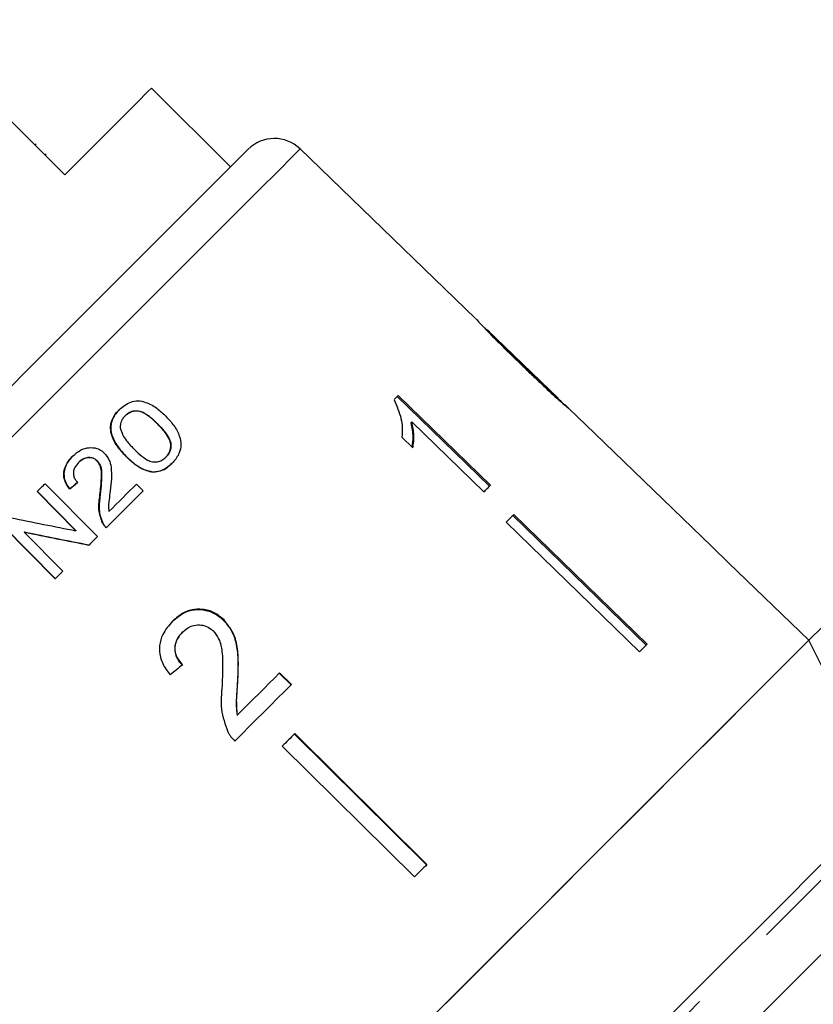
# Model space of a CAD drawing. Extents: x 4 to 411, y 77 to 276.
# Drawn here: x 257 to 267, y 232 to 245 of the extents above; entities that cross this region are included whole.
import ezdxf

# ---------------------------------------------------------------- set-up
doc = ezdxf.new("R2010")
doc.units = 0
doc.linetypes.add('PHANTOM', pattern=[12.7, 6.35, -1.27, 1.27, -1.27, 1.27, -1.27])
doc.layers.get('0').update_dxf_attribs({"linetype": 'CONTINUOUS'})

msp = doc.modelspace()

# ---------------------------------------------------------------- linework, layer by layer
at = {"color": 7, "linetype": 'CONTINUOUS'}
for p, q in [((257.305, 243.053), (255.22, 245.139)), ((259.533, 243.159), (258.472, 244.219)), ((256.923, 243.471), (256.905, 243.453)), ((257.057, 243.337), (257.039, 243.319)), ((262.83, 241.122), (260.47, 243.401)), ((263.943, 240.047), (262.983, 240.975)), ((263.06, 240.894), (263.052, 240.887)), ((263.456, 240.506), (263.447, 240.497)), ((261.776, 240.073), (263.018, 238.866)), ((263.032, 238.88), (261.79, 240.087)), ((263.943, 240.047), (263.946, 240.044)), ((264.433, 239.574), (264.084, 239.911)), ((258.119, 239.814), (258.117, 239.812)), ((261.974, 239.73), (261.96, 239.716)), ((261.974, 239.73), (262.942, 238.789)), ((261.839, 239.524), (261.986, 239.381)), ((258.129, 239.27), (258.127, 239.268)), ((258.669, 239.257), (258.666, 239.255)), ((257.493, 239.188), (257.491, 239.185)), ((257.742, 239.209), (257.74, 239.207)), ((258.497, 239.058), (258.494, 239.056)), ((257.042, 238.9), (257.744, 238.188)), ((257.372, 238.831), (257.37, 238.829)), ((258.27, 238.895), (258.36, 238.804)), ((257.454, 238.268), (256.935, 238.793)), ((256.937, 238.795), (257.456, 238.27)), ((257.781, 238.755), (257.779, 238.753)), ((265.125, 236.73), (263.332, 238.472)), ((263.346, 238.487), (265.139, 236.744)), ((257.176, 237.62), (256.474, 238.332)), ((256.476, 238.334), (257.179, 237.622)), ((257.812, 238.382), (257.81, 238.38)), ((263.242, 238.383), (265.035, 236.64)), ((256.763, 238.251), (256.761, 238.249)), ((256.761, 238.249), (257.28, 237.724)), ((257.456, 238.27), (257.454, 238.268)), ((267.311, 236.795), (266.232, 237.837)), ((259.447, 237.068), (259.442, 237.062)), ((267.31, 236.794), (267.497, 236.98)), ((258.892, 236.906), (258.886, 236.901)), ((260.19, 236.351), (260.348, 236.195)), ((260.353, 236.201), (260.195, 236.357)), ((259.633, 236.249), (259.628, 236.244)), ((259.629, 235.791), (259.624, 235.785)), ((262.17, 233.775), (260.393, 235.533)), ((260.398, 235.539), (262.175, 233.78)), ((260.23, 235.371), (262.007, 233.612))]:
    msp.add_line(p, q, dxfattribs=at)
at = {"color": 8, "linetype": 'PHANTOM'}
msp.add_line((258.559, 239.701), (258.557, 239.699), dxfattribs=at)
at = {"color": 7, "linetype": 'CONTINUOUS', "flags": 128}
for points in [[(258.472, 244.219), (258.424, 244.171), (258.279, 244.027), (258.042, 243.789), (257.715, 243.462), (257.305, 243.053)], [(256.349, 239.975), (256.999, 240.625), (257.602, 241.228), (258.147, 241.772), (258.624, 242.25), (259.027, 242.653), (259.347, 242.973), (259.58, 243.206), (259.722, 243.348), (259.769, 243.395)], [(261.79, 240.087), (261.783, 240.08), (261.776, 240.073), (261.769, 240.066), (261.762, 240.058), (261.754, 240.051), (261.747, 240.044), (261.74, 240.037), (261.733, 240.029)], [(264.433, 239.573), (266.006, 238.054), (266.231, 237.836)], [(256.935, 238.793), (256.949, 238.807), (256.962, 238.82), (256.975, 238.833), (256.989, 238.847), (257.002, 238.86), (257.015, 238.873), (257.029, 238.887), (257.042, 238.9)], [(257.899, 238.525), (257.946, 238.571), (257.993, 238.618), (258.04, 238.665), (258.086, 238.711), (258.132, 238.757), (258.178, 238.803), (258.224, 238.849), (258.27, 238.895)], [(262.942, 238.789), (262.953, 238.801), (262.965, 238.812), (262.976, 238.824), (262.987, 238.835), (262.999, 238.846), (263.01, 238.858), (263.021, 238.869), (263.032, 238.88)], [(258.36, 238.804), (258.299, 238.743), (258.237, 238.681), (258.176, 238.62), (258.114, 238.558), (258.051, 238.495), (257.989, 238.433), (257.926, 238.37), (257.863, 238.307)], [(263.346, 238.487), (263.333, 238.474), (263.321, 238.461), (263.308, 238.448), (263.295, 238.435), (263.282, 238.422), (263.269, 238.409), (263.256, 238.396), (263.242, 238.383)], [(257.744, 238.188), (257.73, 238.174), (257.716, 238.16), (257.702, 238.146), (257.688, 238.132), (257.674, 238.118), (257.66, 238.104), (257.646, 238.089), (257.632, 238.075)], [(266.232, 237.837), (266.232, 237.837), (266.232, 237.837), (266.232, 237.836), (266.231, 237.836)], [(257.28, 237.724), (257.267, 237.711), (257.254, 237.698), (257.241, 237.685), (257.228, 237.672), (257.215, 237.659), (257.202, 237.646), (257.189, 237.633), (257.176, 237.62)], [(257.245, 223.547), (257.889, 224.19), (258.591, 224.893), (259.344, 225.645), (260.138, 226.44), (260.964, 227.266), (261.814, 228.115), (262.675, 228.977), (263.54, 229.841), (264.396, 230.698), (265.235, 231.537), (266.047, 232.349), (266.822, 233.123), (267.55, 233.852), (268.224, 234.526), (268.835, 235.137), (269.377, 235.679), (269.843, 236.145), (270.227, 236.529), (270.525, 236.827), (270.734, 237.036), (270.851, 237.152), (270.877, 237.179)], [(267.31, 236.794), (267.299, 236.783), (267.205, 236.688), (267.017, 236.501), (266.739, 236.223), (266.375, 235.859), (265.932, 235.415), (265.415, 234.899), (264.833, 234.317), (264.196, 233.68), (263.513, 232.997), (262.795, 232.279), (262.054, 231.538)], [(267.31, 236.794), (267.252, 236.736), (267.101, 236.585), (266.86, 236.344), (266.531, 236.015), (266.121, 235.605), (265.636, 235.119), (265.083, 234.566), (264.47, 233.954), (263.808, 233.292), (263.107, 232.591), (262.378, 231.862)], [(265.139, 236.744), (265.126, 236.731), (265.113, 236.718), (265.1, 236.705), (265.088, 236.692), (265.075, 236.679), (265.061, 236.666), (265.048, 236.653), (265.035, 236.64)], [(268.371, 234.673), (268.252, 234.912), (267.31, 236.794)], [(260.195, 236.357), (260.126, 236.287), (260.056, 236.217), (259.985, 236.147), (259.915, 236.076), (259.844, 236.005), (259.772, 235.934), (259.701, 235.863), (259.629, 235.791)], [(259.592, 235.44), (259.689, 235.537), (259.786, 235.633), (259.881, 235.729), (259.977, 235.824), (260.072, 235.919), (260.166, 236.014), (260.26, 236.107), (260.353, 236.201)], [(260.398, 235.539), (260.377, 235.518), (260.356, 235.497), (260.335, 235.476), (260.314, 235.455), (260.293, 235.434), (260.272, 235.413), (260.251, 235.392), (260.23, 235.371)], [(262.175, 233.78), (262.155, 233.759), (262.134, 233.739), (262.113, 233.718), (262.092, 233.697), (262.071, 233.676), (262.049, 233.654), (262.028, 233.633), (262.007, 233.612)]]:
    msp.add_lwpolyline(points, dxfattribs=at)
at = {"color": 8, "linetype": 'PHANTOM', "flags": 128}
for points in [[(260.47, 243.401), (260.458, 243.389), (260.366, 243.297), (260.182, 243.113), (259.909, 242.84), (259.553, 242.484), (259.118, 242.049), (258.611, 241.542), (258.041, 240.972), (257.416, 240.347), (256.746, 239.677), (256.042, 238.974), (255.316, 238.247), (254.577, 237.508), (253.838, 236.769), (253.111, 236.042), (252.408, 235.339), (251.738, 234.669), (251.113, 234.044), (250.543, 233.474), (250.036, 232.967), (249.601, 232.532), (249.245, 232.176), (248.972, 231.903), (248.788, 231.719), (248.696, 231.627), (248.684, 231.615)], [(254.76, 219.854), (254.761, 219.855), (254.818, 219.913), (254.968, 220.063), (255.209, 220.303), (255.537, 220.631), (255.949, 221.044), (256.441, 221.536), (257.009, 222.103), (257.645, 222.739), (258.343, 223.437), (259.095, 224.19), (259.894, 224.989), (260.732, 225.826), (261.598, 226.693), (262.485, 227.58), (263.383, 228.477), (264.281, 229.376), (265.172, 230.266), (266.044, 231.139), (266.89, 231.984), (267.699, 232.794), (268.465, 233.559), (269.177, 234.271), (269.829, 234.924), (270.414, 235.508), (270.926, 236.02), (271.358, 236.453), (271.708, 236.802), (271.97, 237.065), (272.143, 237.238), (272.224, 237.319), (272.23, 237.325)], [(271.23, 237.325), (271.212, 237.307), (271.107, 237.202), (270.911, 237.005), (270.624, 236.719), (270.252, 236.346), (269.797, 235.891), (269.264, 235.359), (268.661, 234.756), (267.994, 234.089), (267.27, 233.365), (266.498, 232.592), (265.686, 231.78), (264.843, 230.938), (263.979, 230.074), (263.105, 229.199), (262.229, 228.323), (261.362, 227.456), (260.513, 226.608), (259.692, 225.787), (258.909, 225.004), (258.172, 224.267), (257.49, 223.585), (256.87, 222.965), (256.32, 222.414), (255.845, 221.94), (255.451, 221.546), (255.143, 221.237), (254.924, 221.018), (254.796, 220.89), (254.76, 220.854)], [(272.584, 237.179), (272.577, 237.172), (272.496, 237.09), (272.321, 236.915), (272.055, 236.65), (271.702, 236.296), (271.264, 235.858), (270.746, 235.341), (270.154, 234.749), (269.494, 234.089), (268.773, 233.368), (267.999, 232.594), (267.18, 231.775), (266.325, 230.919), (265.442, 230.036), (264.541, 229.135), (263.631, 228.226), (262.723, 227.318), (261.826, 226.421), (260.949, 225.544), (260.102, 224.696), (259.293, 223.888), (258.531, 223.126), (257.825, 222.42), (257.182, 221.776), (256.608, 221.202), (256.11, 220.704), (255.692, 220.287), (255.36, 219.955), (255.117, 219.712), (254.966, 219.56), (254.907, 219.502), (254.906, 219.501)]]:
    msp.add_lwpolyline(points, dxfattribs=at)
at = {"color": 7, "linetype": 'CONTINUOUS'}
for centre, radius, start, end in [((260.123, 243.041), 0.5, 46, 135), ((264.363, 239.643), 0.0985, 314.6087, 315.1463)]:
    msp.add_arc(centre, radius, start, end, dxfattribs=at)
for centre, major_axis, ratio, start_param, end_param in [((254.918, 237.189), (6.523, 5.275), 0.033956, 5.070161, 5.087909), ((254.92, 237.191), (6.523, 5.275), 0.033956, 5.070161, 5.087909), ((250.132, 242.286), (15.629, -4.329), 0.136645, 5.175399, 5.237401), ((250.324, 242.093), (15.641, -4.334), 0.136626, 5.174033, 5.235942), ((250.327, 242.095), (15.641, -4.334), 0.136626, 5.174033, 5.235942), ((257.287, 234.818), (6.506, 5.375), 0.030624, 1.296443, 1.322905)]:
    msp.add_ellipse(centre, major_axis=major_axis, ratio=ratio, start_param=start_param, end_param=end_param, dxfattribs=at)
for points, knots in [([(262.835, 241.117), (262.838, 241.113), (262.845, 241.105), (262.908, 241.036), (263.004, 240.935), (263.185, 240.751), (263.345, 240.596), (263.448, 240.496)], [0, 0, 0, 0, 0.181968, 0.305565, 0.428917, 0.634253, 1, 1, 1, 1]), ([(263.06, 240.894), (263.048, 240.906), (263.019, 240.936), (262.987, 240.968), (262.978, 240.978), (262.978, 240.979), (262.978, 240.979)], [0, 0, 0, 0, 0.246187, 0.60106, 0.936288, 1, 1, 1, 1]), ([(263.456, 240.506), (263.422, 240.539), (263.353, 240.606), (263.23, 240.725), (263.127, 240.826), (263.07, 240.884), (263.06, 240.894)], [0, 0, 0, 0, 0.251335, 0.502849, 0.911096, 1, 1, 1, 1]), ([(263.448, 240.496), (263.492, 240.454), (263.581, 240.368), (263.741, 240.217), (263.874, 240.093), (263.949, 240.026), (263.963, 240.014)], [0, 0, 0, 0, 0.251229, 0.502776, 0.907242, 1, 1, 1, 1]), ([(263.946, 240.044), (263.944, 240.046), (263.939, 240.05), (263.896, 240.089), (263.826, 240.153), (263.673, 240.297), (263.546, 240.419), (263.456, 240.506)], [0, 0, 0, 0, 0.115842, 0.23261, 0.372242, 0.552032, 1, 1, 1, 1]), ([(261.733, 240.029), (261.77, 239.944), (261.827, 239.814), (261.847, 239.646), (261.842, 239.565), (261.839, 239.524)], [0, 0, 0, 0, 0.478468, 0.736627, 1, 1, 1, 1]), ([(264.089, 239.906), (264.085, 239.91), (264.077, 239.917), (264.014, 239.972), (263.963, 240.018), (263.941, 240.038)], [0, 0, 0, 0, 0.452471, 0.759869, 1, 1, 1, 1]), ([(258.127, 239.268), (258.089, 239.309), (258.014, 239.39), (257.94, 239.52), (257.915, 239.645), (257.935, 239.759), (257.984, 239.84), (258.025, 239.883), (258.037, 239.895)], [0, 0, 0, 0, 0.217477, 0.437043, 0.583574, 0.730431, 0.924211, 1, 1, 1, 1]), ([(258.039, 239.897), (258.006, 239.859), (257.95, 239.796), (257.918, 239.675), (257.931, 239.557), (257.998, 239.413), (258.08, 239.324), (258.129, 239.27)], [0, 0, 0, 0, 0.225935, 0.3771297, 0.5288944, 0.7135194, 1, 1, 1, 1]), ([(258.037, 239.895), (258.085, 239.935), (258.158, 239.996), (258.29, 240.021), (258.413, 239.993), (258.546, 239.923), (258.626, 239.845), (258.665, 239.807)], [0, 0, 0, 0, 0.2784636, 0.4214924, 0.5650308, 0.7877858, 1, 1, 1, 1]), ([(263.963, 240.014), (263.991, 239.988), (264.049, 239.938), (264.085, 239.909), (264.088, 239.907), (264.089, 239.906)], [0, 0, 0, 0, 0.377764, 0.757774, 1, 1, 1, 1]), ([(258.117, 239.812), (258.106, 239.799), (258.078, 239.769), (258.053, 239.712), (258.052, 239.668), (258.052, 239.65)], [0, 0, 0, 0, 0.282884, 0.711803, 1, 1, 1, 1]), ([(258.557, 239.699), (258.528, 239.727), (258.468, 239.786), (258.38, 239.851), (258.293, 239.88), (258.224, 239.876), (258.163, 239.853), (258.131, 239.824), (258.117, 239.812)], [0, 0, 0, 0, 0.221957, 0.46599, 0.599088, 0.732022, 0.877199, 1, 1, 1, 1]), ([(258.119, 239.814), (258.142, 239.833), (258.184, 239.868), (258.261, 239.883), (258.336, 239.874), (258.441, 239.815), (258.511, 239.748), (258.559, 239.701)], [0, 0, 0, 0, 0.189124, 0.343706, 0.465869, 0.627421, 1, 1, 1, 1]), ([(258.665, 239.807), (258.703, 239.766), (258.778, 239.684), (258.852, 239.55), (258.873, 239.421), (258.847, 239.297), (258.792, 239.219), (258.752, 239.178), (258.747, 239.173)], [0, 0, 0, 0, 0.213013, 0.428085, 0.58655, 0.745325, 0.968759, 1, 1, 1, 1]), ([(258.052, 239.65), (258.061, 239.617), (258.079, 239.556), (258.145, 239.463), (258.198, 239.406), (258.23, 239.372)], [0, 0, 0, 0, 0.310655, 0.579439, 1, 1, 1, 1]), ([(258.666, 239.255), (258.687, 239.281), (258.723, 239.327), (258.736, 239.408), (258.72, 239.491), (258.659, 239.59), (258.596, 239.658), (258.557, 239.699)], [0, 0, 0, 0, 0.204134, 0.363723, 0.49161, 0.688917, 1, 1, 1, 1]), ([(258.559, 239.701), (258.587, 239.672), (258.645, 239.61), (258.71, 239.519), (258.738, 239.429), (258.73, 239.356), (258.705, 239.298), (258.678, 239.268), (258.669, 239.257)], [0, 0, 0, 0, 0.220323, 0.468788, 0.608788, 0.748459, 0.909022, 1, 1, 1, 1]), ([(261.96, 239.716), (261.967, 239.685), (261.981, 239.623), (261.988, 239.514), (261.979, 239.44), (261.974, 239.393)], [0, 0, 0, 0, 0.271997, 0.543942, 1, 1, 1, 1]), ([(261.986, 239.381), (261.991, 239.408), (261.999, 239.463), (262.002, 239.578), (261.985, 239.669), (261.974, 239.73)], [0, 0, 0, 0, 0.250774, 0.501452, 1, 1, 1, 1]), ([(257.412, 239.27), (257.45, 239.303), (257.513, 239.358), (257.63, 239.39), (257.726, 239.382), (257.798, 239.347), (257.828, 239.319), (257.84, 239.308)], [0, 0, 0, 0, 0.321813, 0.537191, 0.753714, 0.902435, 1, 1, 1, 1]), ([(258.23, 239.372), (258.258, 239.344), (258.317, 239.286), (258.402, 239.223), (258.484, 239.19), (258.552, 239.192), (258.616, 239.212), (258.649, 239.24), (258.666, 239.255)], [0, 0, 0, 0, 0.224604, 0.458451, 0.589586, 0.721439, 0.854809, 1, 1, 1, 1]), ([(257.37, 238.829), (257.344, 238.867), (257.301, 238.93), (257.288, 239.035), (257.31, 239.135), (257.357, 239.212), (257.399, 239.256), (257.412, 239.27)], [0, 0, 0, 0, 0.263116, 0.440689, 0.617478, 0.882415, 1, 1, 1, 1]), ([(257.414, 239.272), (257.38, 239.234), (257.326, 239.172), (257.291, 239.059), (257.297, 238.961), (257.331, 238.885), (257.36, 238.846), (257.372, 238.831)], [0, 0, 0, 0, 0.316409, 0.515471, 0.715784, 0.890829, 1, 1, 1, 1]), ([(257.74, 239.207), (257.728, 239.217), (257.704, 239.237), (257.655, 239.252), (257.601, 239.251), (257.541, 239.23), (257.509, 239.201), (257.491, 239.185)], [0, 0, 0, 0, 0.157401, 0.315813, 0.526902, 0.730643, 1, 1, 1, 1]), ([(257.493, 239.188), (257.514, 239.206), (257.551, 239.238), (257.62, 239.256), (257.676, 239.252), (257.718, 239.231), (257.735, 239.215), (257.742, 239.209)], [0, 0, 0, 0, 0.31128, 0.534807, 0.758846, 0.902986, 1, 1, 1, 1]), ([(257.84, 239.308), (257.863, 239.28), (257.907, 239.224), (257.935, 239.102), (257.935, 238.962), (257.923, 238.857), (257.917, 238.804)], [0, 0, 0, 0, 0.193406, 0.386565, 0.689975, 1, 1, 1, 1]), ([(258.494, 239.056), (258.448, 239.066), (258.337, 239.089), (258.217, 239.181), (258.148, 239.248), (258.127, 239.268)], [0, 0, 0, 0, 0.335316, 0.796244, 1, 1, 1, 1]), ([(258.129, 239.27), (258.155, 239.246), (258.206, 239.196), (258.308, 239.119), (258.409, 239.069), (258.48, 239.06), (258.497, 239.058)], [0, 0, 0, 0, 0.244319, 0.48907, 0.880626, 1, 1, 1, 1]), ([(257.491, 239.185), (257.471, 239.163), (257.438, 239.125), (257.42, 239.06), (257.423, 239.004), (257.443, 238.956), (257.466, 238.93), (257.477, 238.918)], [0, 0, 0, 0, 0.305588, 0.505138, 0.674332, 0.843737, 1, 1, 1, 1]), ([(257.779, 238.753), (257.788, 238.826), (257.8, 238.937), (257.8, 239.073), (257.78, 239.155), (257.752, 239.191), (257.74, 239.207)], [0, 0, 0, 0, 0.476844, 0.721947, 0.879848, 1, 1, 1, 1]), ([(257.742, 239.209), (257.756, 239.189), (257.79, 239.144), (257.805, 239.037), (257.798, 238.906), (257.787, 238.806), (257.781, 238.755)], [0, 0, 0, 0, 0.147471, 0.34388, 0.670247, 1, 1, 1, 1]), ([(258.747, 239.173), (258.723, 239.151), (258.669, 239.102), (258.58, 239.061), (258.516, 239.057), (258.494, 239.056)], [0, 0, 0, 0, 0.35258, 0.785831, 1, 1, 1, 1]), ([(258.497, 239.058), (258.529, 239.061), (258.598, 239.067), (258.683, 239.114), (258.729, 239.157), (258.75, 239.175)], [0, 0, 0, 0, 0.322964, 0.702561, 1, 1, 1, 1]), ([(257.81, 238.38), (257.791, 238.436), (257.76, 238.526), (257.766, 238.653), (257.775, 238.719), (257.779, 238.753)], [0, 0, 0, 0, 0.45874, 0.727459, 1, 1, 1, 1]), ([(257.781, 238.755), (257.774, 238.696), (257.762, 238.605), (257.775, 238.477), (257.8, 238.414), (257.812, 238.382)], [0, 0, 0, 0, 0.480756, 0.734743, 1, 1, 1, 1]), ([(257.917, 238.804), (257.912, 238.764), (257.903, 238.699), (257.891, 238.606), (257.897, 238.552), (257.899, 238.525)], [0, 0, 0, 0, 0.431592, 0.713587, 1, 1, 1, 1]), ([(257.863, 238.307), (257.858, 238.312), (257.847, 238.323), (257.828, 238.346), (257.817, 238.366), (257.81, 238.38)], [0, 0, 0, 0, 0.24817, 0.496706, 1, 1, 1, 1]), ([(257.812, 238.382), (257.819, 238.369), (257.83, 238.349), (257.849, 238.325), (257.86, 238.314), (257.865, 238.309)], [0, 0, 0, 0, 0.491412, 0.744321, 1, 1, 1, 1]), ([(258.748, 237.044), (258.807, 237.095), (258.906, 237.179), (259.087, 237.216), (259.245, 237.195), (259.365, 237.133), (259.423, 237.079), (259.442, 237.062)], [0, 0, 0, 0, 0.305134, 0.504755, 0.704224, 0.906843, 1, 1, 1, 1]), ([(259.447, 237.068), (259.405, 237.103), (259.321, 237.175), (259.165, 237.217), (259.012, 237.211), (258.87, 237.154), (258.793, 237.085), (258.753, 237.05)], [0, 0, 0, 0, 0.2039553, 0.4098186, 0.5936495, 0.7914249, 1, 1, 1, 1]), ([(258.753, 237.05), (258.704, 236.994), (258.622, 236.899), (258.572, 236.724), (258.585, 236.558), (258.648, 236.425), (258.704, 236.354), (258.724, 236.33)], [0, 0, 0, 0, 0.281423, 0.473967, 0.667284, 0.887459, 1, 1, 1, 1]), ([(258.892, 236.906), (258.925, 236.934), (258.983, 236.983), (259.091, 237.006), (259.188, 236.996), (259.259, 236.959), (259.292, 236.928), (259.302, 236.92)], [0, 0, 0, 0, 0.289917, 0.501306, 0.712311, 0.91802, 1, 1, 1, 1]), ([(259.442, 237.062), (259.485, 237.01), (259.571, 236.905), (259.626, 236.698), (259.639, 236.478), (259.631, 236.322), (259.628, 236.244)], [0, 0, 0, 0, 0.227367, 0.454705, 0.725179, 1, 1, 1, 1]), ([(259.633, 236.249), (259.636, 236.321), (259.643, 236.464), (259.634, 236.679), (259.586, 236.895), (259.493, 237.011), (259.447, 237.068)], [0, 0, 0, 0, 0.25115, 0.502705, 0.755766, 1, 1, 1, 1]), ([(258.886, 236.901), (258.854, 236.862), (258.801, 236.798), (258.779, 236.684), (258.794, 236.59), (258.835, 236.515), (258.87, 236.477), (258.886, 236.46)], [0, 0, 0, 0, 0.310247, 0.501432, 0.693135, 0.867808, 1, 1, 1, 1]), ([(258.891, 236.466), (258.864, 236.497), (258.816, 236.552), (258.786, 236.652), (258.792, 236.744), (258.827, 236.833), (258.869, 236.881), (258.892, 236.906)], [0, 0, 0, 0, 0.243073, 0.424297, 0.605498, 0.791159, 1, 1, 1, 1]), ([(259.302, 236.92), (259.329, 236.885), (259.393, 236.803), (259.427, 236.623), (259.431, 236.414), (259.424, 236.26), (259.42, 236.183)], [0, 0, 0, 0, 0.1665279, 0.3942136, 0.6957533, 1, 1, 1, 1]), ([(259.42, 236.183), (259.416, 236.131), (259.408, 236.027), (259.408, 235.816), (259.462, 235.665), (259.499, 235.564)], [0, 0, 0, 0, 0.2514577, 0.503099, 1, 1, 1, 1]), ([(259.628, 236.244), (259.625, 236.206), (259.62, 236.129), (259.608, 235.977), (259.617, 235.862), (259.624, 235.785)], [0, 0, 0, 0, 0.2512062, 0.5024068, 1, 1, 1, 1]), ([(259.629, 235.791), (259.623, 235.829), (259.612, 235.906), (259.621, 236.06), (259.628, 236.174), (259.633, 236.249)], [0, 0, 0, 0, 0.251289, 0.502527, 1, 1, 1, 1]), ([(259.499, 235.564), (259.505, 235.553), (259.517, 235.53), (259.547, 235.487), (259.574, 235.459), (259.592, 235.44)], [0, 0, 0, 0, 0.250661, 0.50162, 1, 1, 1, 1])]:
    msp.add_open_spline(points, degree=3, knots=knots, dxfattribs=at)

doc.saveas('drawing.dxf')
